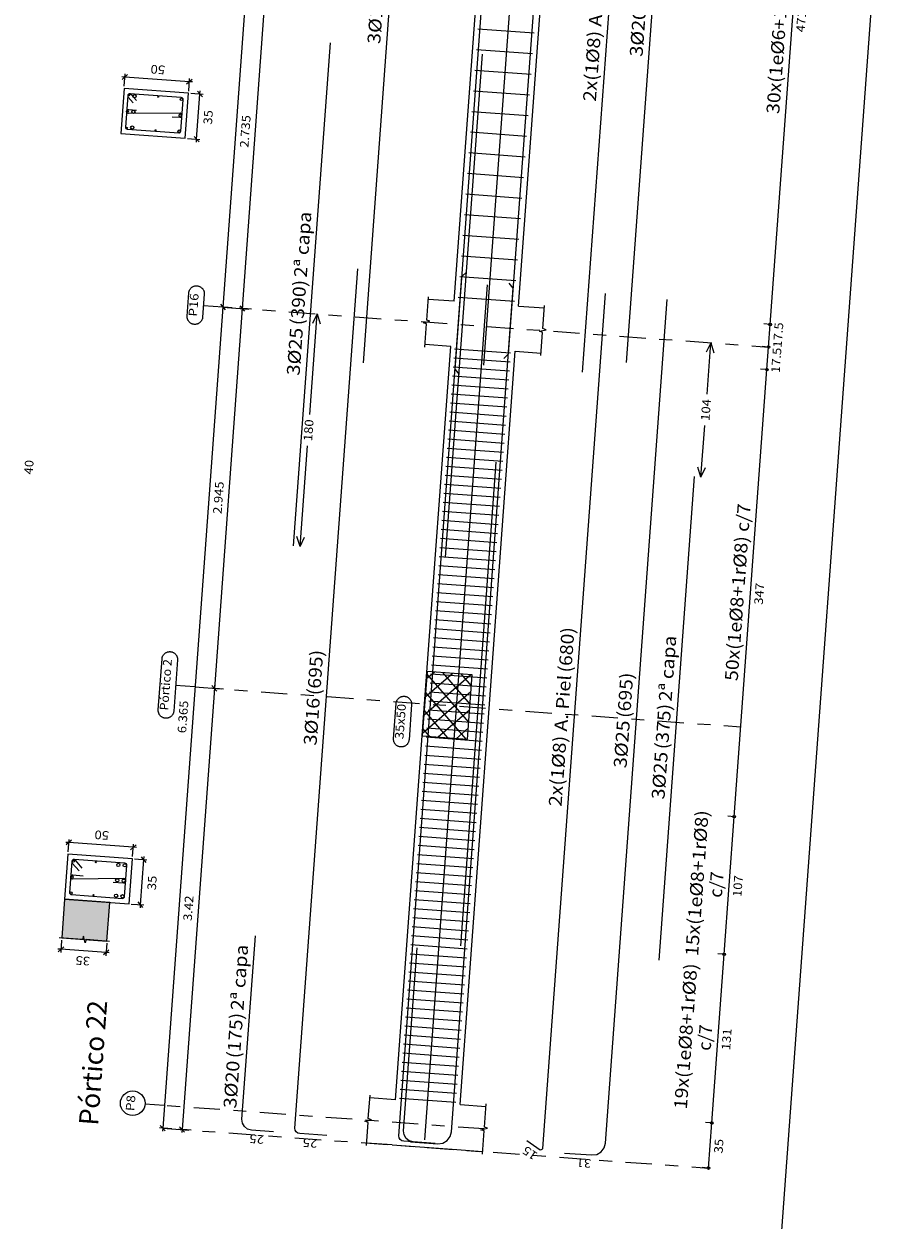
# Model space of a CAD drawing. Extents: x 372989.7 to 373023, y 3149789.3 to 3149876.9.
# Drawn here: x 373016.3 to 373023, y 3149853.4 to 3149862.6 of the extents above; entities that cross this region are included whole.
import ezdxf
from ezdxf.enums import TextEntityAlignment as Align

# ---------------------------------------------------------------- set-up
doc = ezdxf.new("R2010")
doc.units = 0
doc.linetypes.add('CYPE_RAYAPUNTO', pattern=[0.4125, 0.2025, -0.105, 0, -0.105])
for name, color, linetype, lineweight in [('ALZ_ARM_LONG_ARM_TEXTOS', 3, 'Continuous', 9), ('ALZ_ARM_LONG_TXT_IND_CAPA_ARM_LONG', 3, 'Continuous', 9), ('ALZ_ARM_LONG_TXT_LONG', 3, 'Continuous', 9), ('ALZ_ARM_TRANS_TXT_EST', 3, 'Continuous', 9), ('ALZ_CONT_NUDOS', 122, 'Continuous', 9), ('ALZ_CONT_VIG_HORMIGON', 2, 'Continuous', 9), ('ALZ_COT_COT_ANCLAJES', 3, 'Continuous', 0), ('ALZ_COT_COT_ARM', 3, 'Continuous', 0), ('ALZ_COT_COT_EST', 3, 'Continuous', 0), ('ALZ_COT_COT_LIN_APOYOS', 2, 'CYPE_RAYAPUNTO', 0), ('ALZ_COT_LONGITUD_PROYECTADA', 122, 'Continuous', 0), ('ALZ_COT_TEXTOS_ESTRIBOS', 122, 'Continuous', 0), ('ALZ_COT_TEXTOS_LONGITUD_PROYECTADA', 122, 'Continuous', 0), ('ALZ_REF_COT_LIN_AUX_COTA', 2, 'CYPE_RAYAPUNTO', 9), ('ALZ_REF_REF_NOMBRE', 3, 'Continuous', 9), ('ALZ_REF_REF_REFERENCIA', 3, 'Continuous', 9), ('ALZ_REF_TEXTO_REF_NOMBRE', 3, 'Continuous', 9), ('ALZ_REF_TEXTO_REF_REFERENCIA', 3, 'Continuous', 9), ('ARM_LONGITUDINAL_Ø12', 171, 'Continuous', 9), ('ARM_LONGITUDINAL_Ø16', 212, 'Continuous', 9), ('ARM_LONGITUDINAL_Ø20', 30, 'Continuous', 9), ('ARM_LONGITUDINAL_Ø25', 20, 'Continuous', 9), ('ARM_LONGITUDINAL_Ø8', 32, 'Continuous', 9), ('ARM_TRANSVERSAL_Ø6', 151, 'Continuous', 9), ('ARM_TRANSVERSAL_Ø8', 32, 'Continuous', 9), ('SEC_CONT_FORJADOS_SECCION', 8, 'Continuous', 9), ('SEC_CONT_VIG_HORMIGON_SECCION', 2, 'Continuous', 9), ('SEC_COTAS_SEC_DIM_VIGA', 122, 'Continuous', 0), ('SEC_COTAS_TEXTOS_DIMENSIONES', 122, 'Continuous', 0)]:
    doc.layers.add(name, color=color, linetype=linetype, lineweight=lineweight)
doc.layers.add('TABLA-TEXTOS', color=7, linetype='Continuous')
doc.layers.add('VENTANA_GRAFICA_INVISIBLE', color=2, linetype='Continuous', plot=False)
doc.styles.add('CYPETXT', font='romans__.ttf', dxfattribs={"height": 0.2})
doc.styles.add('VERDANA', font='verdana.ttf')

msp = doc.modelspace()

# ---------------------------------------------------------------- hatches: boundary and pattern name
at = {"layer": 'SEC_CONT_FORJADOS_SECCION', "true_color": 0xdad7d3}
msp.add_hatch(color=254, dxfattribs=at).paths.add_polyline_path([(373016.8932, 3149855.5539), (373016.9151, 3149855.8531), (373016.5661, 3149855.8787), (373016.5441, 3149855.5795)])

# ---------------------------------------------------------------- linework, layer by layer
at = {"layer": 'ALZ_CONT_NUDOS'}
for p, q in [((373019.5766, 3149860.501), (373019.3771, 3149860.5156)), ((373020.0752, 3149860.4645), (373020.2747, 3149860.4499)), ((373019.551, 3149860.1519), (373019.3516, 3149860.1665)), ((373020.0497, 3149860.1154), (373020.2492, 3149860.1008)), ((373019.1246, 3149854.3275), (373018.9251, 3149854.3421)), ((373019.6232, 3149854.291), (373019.8227, 3149854.2764)), ((373019.099, 3149853.9784), (373018.8995, 3149853.9931)), ((373019.5977, 3149853.9419), (373019.7971, 3149853.9273))]:
    msp.add_line(p, q, dxfattribs=at)
at = {"layer": 'ALZ_CONT_NUDOS', "lineweight": 0}
for p, q in [((373019.7066, 3149857.6142), (373019.3422, 3149857.2995)), ((373019.5655, 3149857.6245), (373019.3525, 3149857.4405)), ((373019.4245, 3149857.6348), (373019.3628, 3149857.5816)), ((373019.6892, 3149857.2463), (373019.3657, 3149857.621)), ((373019.6995, 3149857.3874), (373019.49, 3149857.63)), ((373019.7099, 3149857.5284), (373019.631, 3149857.6197)), ((373019.7065, 3149857.4819), (373019.3318, 3149857.1584)), ((373019.6701, 3149857.1155), (373019.3554, 3149857.4799)), ((373019.529, 3149857.1258), (373019.3451, 3149857.3389)), ((373019.6961, 3149857.3409), (373019.4535, 3149857.1314)), ((373019.388, 3149857.1362), (373019.3347, 3149857.1978)), ((373019.6858, 3149857.1999), (373019.5945, 3149857.121))]:
    msp.add_line(p, q, dxfattribs=at)
at = {"layer": 'ALZ_CONT_NUDOS'}
for points in [[(373019.3501, 3149860.1466), (373019.3632, 3149860.3261), (373019.3389, 3149860.3354), (373019.3898, 3149860.3467), (373019.3654, 3149860.356), (373019.3786, 3149860.5355)], [(373020.2477, 3149860.0809), (373020.2608, 3149860.2604), (373020.2365, 3149860.2697), (373020.2874, 3149860.281), (373020.263, 3149860.2903), (373020.2762, 3149860.4698)], [(373018.8981, 3149853.9731), (373018.9112, 3149854.1526), (373018.8868, 3149854.1619), (373018.9378, 3149854.1732), (373018.9134, 3149854.1825), (373018.9266, 3149854.3621)], [(373019.7957, 3149853.9074), (373019.8088, 3149854.0869), (373019.7844, 3149854.0962), (373019.8354, 3149854.1075), (373019.811, 3149854.1168), (373019.8242, 3149854.2963)], [(373019.099, 3149853.9784), (373019.5977, 3149853.9419)]]:
    msp.add_lwpolyline(points, dxfattribs=at)
at = {"layer": 'ALZ_CONT_NUDOS', "lineweight": 0}
msp.add_lwpolyline([(373019.3305, 3149857.1404), (373019.6796, 3149857.1148), (373019.7161, 3149857.6135), (373019.367, 3149857.639), (373019.3305, 3149857.1404)], close=True, dxfattribs=at)
at = {"layer": 'ALZ_CONT_VIG_HORMIGON'}
for p, q in [((373019.5766, 3149860.501), (373019.7636, 3149863.0546)), ((373020.0752, 3149860.4645), (373020.2622, 3149863.018)), ((373019.3488, 3149857.3897), (373019.551, 3149860.1519)), ((373019.8474, 3149857.3532), (373020.0497, 3149860.1154)), ((373019.1246, 3149854.3275), (373019.3488, 3149857.3897)), ((373019.6232, 3149854.291), (373019.8474, 3149857.3532))]:
    msp.add_line(p, q, dxfattribs=at)
at = {"layer": 'ALZ_COT_COT_ARM'}
for p, q in [((373018.4603, 3149859.6255), (373018.5172, 3149860.4031)), ((373018.5172, 3149860.4031), (373018.4818, 3149860.3305)), ((373018.5172, 3149860.4031), (373018.5416, 3149860.3261)), ((373021.5609, 3149860.1802), (373021.5255, 3149860.1076)), ((373021.5317, 3149859.7824), (373021.5609, 3149860.1802)), ((373021.5609, 3149860.1802), (373021.5853, 3149860.1032)), ((373021.4849, 3149859.1423), (373021.514, 3149859.5401)), ((373018.3856, 3149858.6056), (373018.4425, 3149859.3832)), ((373021.4849, 3149859.1423), (373021.4604, 3149859.2193)), ((373021.4849, 3149859.1423), (373021.5203, 3149859.2149)), ((373018.3856, 3149858.6056), (373018.3611, 3149858.6826)), ((373018.3856, 3149858.6056), (373018.421, 3149858.6782))]:
    msp.add_line(p, q, dxfattribs=at)
at = {"layer": 'ALZ_COT_COT_EST'}
for p, q in [((373022.0205, 3149860.322), (373021.9706, 3149860.3257)), ((373022.0077, 3149860.1475), (373021.9579, 3149860.1512)), ((373021.9949, 3149859.973), (373021.9451, 3149859.9766)), ((373021.7418, 3149856.5163), (373021.692, 3149856.5199)), ((373021.6639, 3149855.4524), (373021.6141, 3149855.4561)), ((373021.5685, 3149854.1486), (373021.5186, 3149854.1522)), ((373021.5429, 3149853.7995), (373021.4931, 3149853.8032))]:
    msp.add_line(p, q, dxfattribs=at)
for points in [[(373022.0205, 3149860.322), (373022.3644, 3149865.0195), (373022.3146, 3149865.0232)], [(373022.0077, 3149860.1475), (373022.0205, 3149860.322), (373021.9706, 3149860.3257)], [(373021.9949, 3149859.973), (373022.0077, 3149860.1475), (373021.9579, 3149860.1512)], [(373021.7418, 3149856.5163), (373021.9949, 3149859.973), (373021.9451, 3149859.9766)], [(373021.6639, 3149855.4524), (373021.7418, 3149856.5163), (373021.692, 3149856.5199)], [(373021.5685, 3149854.1486), (373021.6639, 3149855.4524), (373021.6141, 3149855.4561)], [(373021.5429, 3149853.7995), (373021.5685, 3149854.1486), (373021.5186, 3149854.1522)]]:
    msp.add_lwpolyline(points, dxfattribs=at)
for centre in [(373022.0205, 3149860.322), (373022.0205, 3149860.322), (373022.0077, 3149860.1475), (373022.0077, 3149860.1475), (373021.9949, 3149859.973), (373021.9949, 3149859.973), (373021.7418, 3149856.5163), (373021.7418, 3149856.5163), (373021.6639, 3149855.4524), (373021.6639, 3149855.4524), (373021.5685, 3149854.1486), (373021.5685, 3149854.1486), (373021.5429, 3149853.7995)]:
    msp.add_circle(centre, 0.01, dxfattribs=at)
at = {"layer": 'ALZ_COT_COT_LIN_APOYOS'}
for p, q in [((373017.7886, 3149860.4564), (373022.0077, 3149860.1475)), ((373017.7886, 3149860.4564), (373022.0077, 3149860.1475)), ((373017.5736, 3149857.5197), (373021.7927, 3149857.2108)), ((373017.3239, 3149854.1084), (373021.5429, 3149853.7995)), ((373017.3239, 3149854.1084), (373021.5429, 3149853.7995))]:
    msp.add_line(p, q, dxfattribs=at)
at = {"layer": 'ALZ_COT_LONGITUD_PROYECTADA'}
for p, q in [((373018.1819, 3149865.8271), (373017.7886, 3149860.4564)), ((373018.138, 3149863.1736), (373017.9382, 3149860.4455)), ((373017.7886, 3149860.4564), (373017.3239, 3149854.1084)), ((373017.9382, 3149860.4455), (373017.7232, 3149857.5087)), ((373017.8605, 3149860.4512), (373017.7647, 3149860.4582)), ((373017.8605, 3149860.4512), (373017.7647, 3149860.4582)), ((373017.7702, 3149860.4778), (373017.8071, 3149860.435)), ((373017.7702, 3149860.4778), (373017.8071, 3149860.435)), ((373017.7886, 3149860.4564), (373017.7869, 3149860.4325)), ((373017.7904, 3149860.4804), (373017.7886, 3149860.4564)), ((373018.0101, 3149860.4402), (373017.9143, 3149860.4472)), ((373018.0101, 3149860.4402), (373017.9143, 3149860.4472)), ((373017.9198, 3149860.4669), (373017.9567, 3149860.4241)), ((373017.9198, 3149860.4669), (373017.9567, 3149860.4241)), ((373017.9382, 3149860.4455), (373017.9365, 3149860.4215)), ((373017.94, 3149860.4694), (373017.9382, 3149860.4455)), ((373017.7232, 3149857.5087), (373017.4735, 3149854.0975)), ((373017.795, 3149857.5035), (373017.6993, 3149857.5105)), ((373017.795, 3149857.5035), (373017.6993, 3149857.5105)), ((373017.7047, 3149857.5301), (373017.7417, 3149857.4873)), ((373017.7047, 3149857.5301), (373017.7417, 3149857.4873)), ((373017.7232, 3149857.5087), (373017.7215, 3149857.4848)), ((373017.725, 3149857.5327), (373017.7232, 3149857.5087)), ((373017.3957, 3149854.1032), (373017.2999, 3149854.1102)), ((373017.3054, 3149854.1298), (373017.3423, 3149854.087)), ((373017.3239, 3149854.1084), (373017.3221, 3149854.0845)), ((373017.5453, 3149854.0922), (373017.4495, 3149854.0992)), ((373017.455, 3149854.1189), (373017.4919, 3149854.0761)), ((373017.4735, 3149854.0975), (373017.4717, 3149854.0735))]:
    msp.add_line(p, q, dxfattribs=at)
at = {"layer": 'ALZ_REF_COT_LIN_AUX_COTA'}
for p, q in [((373017.7886, 3149860.4564), (373017.639, 3149860.4674)), ((373017.5736, 3149857.5197), (373017.424, 3149857.5306)), ((373017.3366, 3149854.283), (373017.187, 3149854.2939)), ((373019.8099, 3149854.1019), (373017.3366, 3149854.283))]:
    msp.add_line(p, q, dxfattribs=at)
at = {"layer": 'ALZ_REF_REF_NOMBRE'}
msp.add_lwpolyline([(373019.1284, 3149857.3919), (373019.1288, 3149857.3959), (373019.1295, 3149857.3999), (373019.1304, 3149857.4038), (373019.1316, 3149857.4076), (373019.1331, 3149857.4113), (373019.1348, 3149857.4149), (373019.1368, 3149857.4184), (373019.1389, 3149857.4218), (373019.1413, 3149857.425), (373019.1439, 3149857.4281), (373019.1468, 3149857.4309), (373019.1497, 3149857.4336), (373019.1529, 3149857.4361), (373019.1562, 3149857.4383), (373019.1597, 3149857.4403), (373019.1633, 3149857.4421), (373019.167, 3149857.4437), (373019.1708, 3149857.445), (373019.1746, 3149857.446), (373019.1786, 3149857.4468), (373019.1826, 3149857.4473), (373019.1866, 3149857.4475), (373019.1906, 3149857.4475), (373019.1946, 3149857.4472), (373019.1985, 3149857.4466), (373019.2025, 3149857.4458), (373019.2063, 3149857.4447), (373019.2101, 3149857.4434), (373019.2138, 3149857.4418), (373019.2174, 3149857.44), (373019.2208, 3149857.4379), (373019.2241, 3149857.4356), (373019.2272, 3149857.4331), (373019.2302, 3149857.4304), (373019.2329, 3149857.4275), (373019.2355, 3149857.4244), (373019.2379, 3149857.4212), (373019.24, 3149857.4178), (373019.2419, 3149857.4143), (373019.2436, 3149857.4106), (373019.245, 3149857.4069), (373019.2462, 3149857.403), (373019.2471, 3149857.3991), (373019.2477, 3149857.3952), (373019.2481, 3149857.3912), (373019.2482, 3149857.3872), (373019.248, 3149857.3832), (373019.2281, 3149857.1109), (373019.2277, 3149857.1069), (373019.227, 3149857.1029), (373019.226, 3149857.0991), (373019.2248, 3149857.0952), (373019.2233, 3149857.0915), (373019.2216, 3149857.0879), (373019.2197, 3149857.0844), (373019.2175, 3149857.081), (373019.2151, 3149857.0778), (373019.2125, 3149857.0747), (373019.2097, 3149857.0719), (373019.2067, 3149857.0692), (373019.2035, 3149857.0667), (373019.2002, 3149857.0645), (373019.1968, 3149857.0625), (373019.1932, 3149857.0607), (373019.1895, 3149857.0591), (373019.1857, 3149857.0579), (373019.1818, 3149857.0568), (373019.1779, 3149857.056), (373019.1739, 3149857.0555), (373019.1699, 3149857.0553), (373019.1659, 3149857.0553), (373019.1619, 3149857.0556), (373019.1579, 3149857.0562), (373019.154, 3149857.057), (373019.1501, 3149857.0581), (373019.1463, 3149857.0594), (373019.1427, 3149857.061), (373019.1391, 3149857.0628), (373019.1357, 3149857.0649), (373019.1324, 3149857.0672), (373019.1292, 3149857.0697), (373019.1263, 3149857.0724), (373019.1235, 3149857.0753), (373019.1209, 3149857.0784), (373019.1186, 3149857.0816), (373019.1164, 3149857.085), (373019.1145, 3149857.0885), (373019.1129, 3149857.0922), (373019.1115, 3149857.0959), (373019.1103, 3149857.0998), (373019.1094, 3149857.1037), (373019.1087, 3149857.1076), (373019.1084, 3149857.1116), (373019.1083, 3149857.1156), (373019.1084, 3149857.1196), (373019.1284, 3149857.3919)], close=True, dxfattribs=at)
at = {"layer": 'ALZ_REF_REF_REFERENCIA'}
for points in [[(373017.5259, 3149860.5654), (373017.5263, 3149860.5694), (373017.527, 3149860.5733), (373017.528, 3149860.5772), (373017.5292, 3149860.5811), (373017.5307, 3149860.5848), (373017.5324, 3149860.5884), (373017.5343, 3149860.5919), (373017.5365, 3149860.5953), (373017.5389, 3149860.5985), (373017.5415, 3149860.6016), (373017.5443, 3149860.6044), (373017.5473, 3149860.6071), (373017.5505, 3149860.6096), (373017.5538, 3149860.6118), (373017.5572, 3149860.6138), (373017.5608, 3149860.6156), (373017.5645, 3149860.6172), (373017.5683, 3149860.6184), (373017.5722, 3149860.6195), (373017.5761, 3149860.6203), (373017.5801, 3149860.6208), (373017.5841, 3149860.621), (373017.5881, 3149860.621), (373017.5921, 3149860.6207), (373017.5961, 3149860.6201), (373017.6, 3149860.6193), (373017.6039, 3149860.6182), (373017.6077, 3149860.6169), (373017.6113, 3149860.6153), (373017.6149, 3149860.6135), (373017.6183, 3149860.6114), (373017.6216, 3149860.6091), (373017.6248, 3149860.6066), (373017.6277, 3149860.6039), (373017.6305, 3149860.601), (373017.6331, 3149860.5979), (373017.6354, 3149860.5947), (373017.6376, 3149860.5913), (373017.6395, 3149860.5878), (373017.6411, 3149860.5841), (373017.6425, 3149860.5804), (373017.6437, 3149860.5765), (373017.6446, 3149860.5726), (373017.6453, 3149860.5687), (373017.6456, 3149860.5647), (373017.6457, 3149860.5607), (373017.6456, 3149860.5566), (373017.6325, 3149860.3781), (373017.6321, 3149860.3741), (373017.6314, 3149860.3702), (373017.6304, 3149860.3663), (373017.6292, 3149860.3625), (373017.6278, 3149860.3587), (373017.6261, 3149860.3551), (373017.6241, 3149860.3516), (373017.6219, 3149860.3482), (373017.6195, 3149860.345), (373017.6169, 3149860.342), (373017.6141, 3149860.3391), (373017.6111, 3149860.3364), (373017.608, 3149860.334), (373017.6046, 3149860.3317), (373017.6012, 3149860.3297), (373017.5976, 3149860.3279), (373017.5939, 3149860.3264), (373017.5901, 3149860.3251), (373017.5862, 3149860.3241), (373017.5823, 3149860.3233), (373017.5783, 3149860.3228), (373017.5743, 3149860.3225), (373017.5703, 3149860.3226), (373017.5663, 3149860.3228), (373017.5623, 3149860.3234), (373017.5584, 3149860.3242), (373017.5545, 3149860.3253), (373017.5508, 3149860.3267), (373017.5471, 3149860.3282), (373017.5435, 3149860.3301), (373017.5401, 3149860.3321), (373017.5368, 3149860.3344), (373017.5336, 3149860.3369), (373017.5307, 3149860.3396), (373017.5279, 3149860.3425), (373017.5254, 3149860.3456), (373017.523, 3149860.3489), (373017.5209, 3149860.3523), (373017.519, 3149860.3558), (373017.5173, 3149860.3594), (373017.5159, 3149860.3632), (373017.5147, 3149860.367), (373017.5138, 3149860.3709), (373017.5132, 3149860.3749), (373017.5128, 3149860.3789), (373017.5127, 3149860.3829), (373017.5128, 3149860.3869), (373017.5259, 3149860.5654)], [(373017.3188, 3149857.7369), (373017.3192, 3149857.7408), (373017.3199, 3149857.7448), (373017.3209, 3149857.7487), (373017.3221, 3149857.7525), (373017.3235, 3149857.7562), (373017.3253, 3149857.7599), (373017.3272, 3149857.7634), (373017.3294, 3149857.7667), (373017.3318, 3149857.77), (373017.3344, 3149857.773), (373017.3372, 3149857.7759), (373017.3402, 3149857.7785), (373017.3434, 3149857.781), (373017.3467, 3149857.7833), (373017.3501, 3149857.7853), (373017.3537, 3149857.7871), (373017.3574, 3149857.7886), (373017.3612, 3149857.7899), (373017.3651, 3149857.7909), (373017.369, 3149857.7917), (373017.373, 3149857.7922), (373017.377, 3149857.7925), (373017.381, 3149857.7924), (373017.385, 3149857.7921), (373017.389, 3149857.7916), (373017.3929, 3149857.7908), (373017.3968, 3149857.7897), (373017.4006, 3149857.7883), (373017.4042, 3149857.7867), (373017.4078, 3149857.7849), (373017.4112, 3149857.7829), (373017.4145, 3149857.7806), (373017.4177, 3149857.7781), (373017.4206, 3149857.7753), (373017.4234, 3149857.7724), (373017.426, 3149857.7694), (373017.4283, 3149857.7661), (373017.4305, 3149857.7627), (373017.4324, 3149857.7592), (373017.434, 3149857.7556), (373017.4354, 3149857.7518), (373017.4366, 3149857.748), (373017.4375, 3149857.7441), (373017.4382, 3149857.7401), (373017.4385, 3149857.7361), (373017.4386, 3149857.7321), (373017.4385, 3149857.7281), (373017.4096, 3149857.3332), (373017.4091, 3149857.3292), (373017.4084, 3149857.3252), (373017.4075, 3149857.3213), (373017.4063, 3149857.3175), (373017.4048, 3149857.3138), (373017.4031, 3149857.3101), (373017.4012, 3149857.3066), (373017.399, 3149857.3033), (373017.3966, 3149857.3001), (373017.394, 3149857.297), (373017.3912, 3149857.2941), (373017.3882, 3149857.2915), (373017.385, 3149857.289), (373017.3817, 3149857.2868), (373017.3782, 3149857.2847), (373017.3746, 3149857.283), (373017.3709, 3149857.2814), (373017.3671, 3149857.2801), (373017.3633, 3149857.2791), (373017.3593, 3149857.2783), (373017.3554, 3149857.2778), (373017.3514, 3149857.2776), (373017.3473, 3149857.2776), (373017.3433, 3149857.2779), (373017.3394, 3149857.2784), (373017.3354, 3149857.2793), (373017.3316, 3149857.2803), (373017.3278, 3149857.2817), (373017.3241, 3149857.2833), (373017.3206, 3149857.2851), (373017.3171, 3149857.2872), (373017.3138, 3149857.2895), (373017.3107, 3149857.292), (373017.3077, 3149857.2947), (373017.305, 3149857.2976), (373017.3024, 3149857.3006), (373017.3, 3149857.3039), (373017.2979, 3149857.3073), (373017.296, 3149857.3108), (373017.2943, 3149857.3145), (373017.2929, 3149857.3182), (373017.2918, 3149857.322), (373017.2909, 3149857.326), (373017.2902, 3149857.3299), (373017.2898, 3149857.3339), (373017.2897, 3149857.3379), (373017.2899, 3149857.3419), (373017.3188, 3149857.7369)]]:
    msp.add_lwpolyline(points, close=True, dxfattribs=at)
msp.add_circle((373017.0922, 3149854.3009), 0.0951, dxfattribs=at)
at = {"layer": 'ARM_LONGITUDINAL_Ø12'}
msp.add_line((373019.5841, 3149859.9741), (373019.6151, 3149859.9348), dxfattribs=at)
for points in [[(373018.8751, 3149860.026), (373019.2891, 3149865.6808), (373019.2922, 3149865.6921), (373019.2994, 3149865.7013), (373019.3096, 3149865.7071), (373019.3212, 3149865.7086), (373019.5407, 3149865.6925)], [(373019.5841, 3149859.9741), (373019.9982, 3149865.6289), (373020.0013, 3149865.6402), (373020.0085, 3149865.6494), (373020.0187, 3149865.6552), (373020.0303, 3149865.6566), (373020.2497, 3149865.6406)]]:
    msp.add_lwpolyline(points, dxfattribs=at)
for centre in [(373017.0635, 3149862.097), (373017.0541, 3149861.9693), (373017.0448, 3149861.8417)]:
    msp.add_circle(centre, 0.006, dxfattribs=at)
at = {"layer": 'ARM_LONGITUDINAL_Ø16'}
msp.add_line((373019.6367, 3149860.6921), (373019.6733, 3149860.7262), dxfattribs=at)
for points in [[(373018.5927, 3149854.0506), (373018.3833, 3149854.066), (373018.3682, 3149854.0701), (373018.3559, 3149854.0797), (373018.3482, 3149854.0933), (373018.3463, 3149854.1088), (373018.8326, 3149860.751)], [(373019.3968, 3149853.9917), (373019.1873, 3149854.0071), (373019.1723, 3149854.0112), (373019.16, 3149854.0208), (373019.1523, 3149854.0344), (373019.1504, 3149854.0499), (373019.6367, 3149860.6921)]]:
    msp.add_lwpolyline(points, dxfattribs=at)
for centre in [(373016.6338, 3149856.1735), (373016.6247, 3149856.0499), (373016.6157, 3149855.9262)]:
    msp.add_circle(centre, 0.008, dxfattribs=at)
at = {"layer": 'ARM_LONGITUDINAL_Ø20'}
msp.add_line((373019.997, 3149860.0942), (373019.9607, 3149860.0599), dxfattribs=at)
for points in [[(373019.997, 3149860.0942), (373020.3964, 3149865.5496), (373020.3926, 3149865.5806), (373020.3772, 3149865.6078), (373020.3526, 3149865.6269), (373020.3225, 3149865.6353), (373020.153, 3149865.6477)], [(373020.9098, 3149860.0274), (373021.3092, 3149865.4828), (373021.3054, 3149865.5138), (373021.29, 3149865.5409), (373021.2654, 3149865.5601), (373021.2353, 3149865.5684), (373021.0657, 3149865.5808)], [(373018.1805, 3149854.0808), (373018.0109, 3149854.0932), (373017.9808, 3149854.1015), (373017.9562, 3149854.1207), (373017.9408, 3149854.1479), (373017.937, 3149854.1788), (373018.0407, 3149855.595)], [(373019.4297, 3149853.9893), (373019.2601, 3149854.0017), (373019.2301, 3149854.0101), (373019.2054, 3149854.0292), (373019.19, 3149854.0564), (373019.1862, 3149854.0874), (373019.2899, 3149855.5036)]]:
    msp.add_lwpolyline(points, dxfattribs=at)
for centre in [(373017.4691, 3149862.0633), (373017.46, 3149861.9396), (373017.451, 3149861.8159)]:
    msp.add_circle(centre, 0.01, dxfattribs=at)
at = {"layer": 'ARM_LONGITUDINAL_Ø25'}
msp.add_line((373020.0342, 3149860.6028), (373020.0034, 3149860.6422), dxfattribs=at)
for points in [[(373018.3357, 3149858.6093), (373018.6205, 3149862.4989)], [(373019.511, 3149858.5232), (373019.7958, 3149862.4128)], [(373019.2402, 3149854.0032), (373019.4496, 3149853.9879), (373019.4884, 3149853.9927), (373019.5223, 3149854.0119), (373019.5463, 3149854.0427), (373019.5567, 3149854.0803), (373020.0342, 3149860.6028)], [(373020.4304, 3149853.9161), (373020.6398, 3149853.9007), (373020.6786, 3149853.9055), (373020.7125, 3149853.9248), (373020.7365, 3149853.9555), (373020.7469, 3149853.9932), (373021.2245, 3149860.5157)], [(373019.6289, 3149855.5182), (373019.9027, 3149859.2581)], [(373021.1612, 3149855.406), (373021.435, 3149859.1459)]]:
    msp.add_lwpolyline(points, dxfattribs=at)
for centre in [(373017.1064, 3149862.0873), (373017.0975, 3149861.9661), (373017.0886, 3149861.845), (373016.981, 3149856.1436), (373017.0309, 3149856.1399), (373016.9723, 3149856.0244), (373017.0221, 3149856.0208), (373016.9636, 3149855.9052), (373017.0134, 3149855.9016)]:
    msp.add_circle(centre, 0.0125, dxfattribs=at)
at = {"layer": 'ARM_LONGITUDINAL_Ø8'}
for points in [[(373019.8052, 3149860.008), (373020.2161, 3149865.6199)], [(373020.5692, 3149859.9521), (373020.9801, 3149865.5639), (373020.9754, 3149865.5705), (373020.9688, 3149865.575), (373020.961, 3149865.5769), (373020.8468, 3149865.5217)], [(373019.3501, 3149854.0183), (373019.834, 3149860.6275)], [(373020.1378, 3149854.0127), (373020.2428, 3149853.9414), (373020.2508, 3149853.9422), (373020.258, 3149853.9457), (373020.2636, 3149853.9514), (373020.7475, 3149860.5606)]]:
    msp.add_lwpolyline(points, dxfattribs=at)
for centre in [(373017.2883, 3149862.0825), (373017.2693, 3149861.8232), (373016.8078, 3149856.1648), (373016.7891, 3149855.9095)]:
    msp.add_circle(centre, 0.004, dxfattribs=at)
at = {"layer": 'ARM_TRANSVERSAL_Ø6'}
for p, q in [((373019.761, 3149862.6082), (373020.1948, 3149862.5764)), ((373019.7493, 3149862.4486), (373020.1831, 3149862.4168)), ((373019.7376, 3149862.289), (373020.1714, 3149862.2573)), ((373019.7259, 3149862.1294), (373020.1597, 3149862.0977)), ((373019.7142, 3149861.9699), (373020.1481, 3149861.9381)), ((373019.7025, 3149861.8103), (373020.1364, 3149861.7785)), ((373019.6908, 3149861.6507), (373020.1247, 3149861.619)), ((373019.6792, 3149861.4912), (373020.113, 3149861.4594)), ((373019.6675, 3149861.3316), (373020.1013, 3149861.2998)), ((373019.6558, 3149861.172), (373020.0896, 3149861.1402)), ((373019.6441, 3149861.0124), (373020.078, 3149860.9807)), ((373019.6324, 3149860.8529), (373020.0663, 3149860.8211)), ((373019.6207, 3149860.6933), (373020.0546, 3149860.6615)), ((373019.6091, 3149860.5337), (373020.0429, 3149860.502))]:
    msp.add_line(p, q, dxfattribs=at)
for points in [[(373017.1204, 3149862.0547), (373017.0812, 3149862.1001), (373017.0795, 3149862.1019), (373017.0775, 3149862.1033), (373017.0753, 3149862.1044), (373017.073, 3149862.1051), (373017.0706, 3149862.1055), (373017.0676, 3149862.1054), (373017.0646, 3149862.1047), (373017.0618, 3149862.1035), (373017.0593, 3149862.1017), (373017.0572, 3149862.0995), (373017.0556, 3149862.097), (373017.0545, 3149862.0941), (373017.054, 3149862.0911), (373017.0363, 3149861.8488), (373017.037, 3149861.8428), (373017.04, 3149861.8375), (373017.0448, 3149861.8338), (373017.0506, 3149861.8322), (373017.4475, 3149861.8031), (373017.4535, 3149861.8039), (373017.4588, 3149861.8069), (373017.4625, 3149861.8116), (373017.4641, 3149861.8175), (373017.4819, 3149862.0598), (373017.4811, 3149862.0658), (373017.4781, 3149862.0711), (373017.4734, 3149862.0748), (373017.4675, 3149862.0764), (373017.0706, 3149862.1055), (373017.0676, 3149862.1054), (373017.0646, 3149862.1047), (373017.0618, 3149862.1035), (373017.0593, 3149862.1017), (373017.0572, 3149862.0995), (373017.0556, 3149862.097), (373017.0545, 3149862.0941), (373017.054, 3149862.0911), (373017.0541, 3149862.0881), (373017.0548, 3149862.0851), (373017.056, 3149862.0824), (373017.0577, 3149862.0799), (373017.097, 3149862.0345)], [(373017.3966, 3149861.9287), (373017.4564, 3149861.9243), (373017.4599, 3149861.9245), (373017.4632, 3149861.9254), (373017.4663, 3149861.927), (373017.4689, 3149861.9293), (373017.471, 3149861.932), (373017.4724, 3149861.9352), (373017.473, 3149861.9386), (373017.4729, 3149861.9421), (373017.472, 3149861.9455), (373017.4703, 3149861.9485), (373017.4681, 3149861.9512), (373017.4653, 3149861.9532), (373017.4621, 3149861.9546), (373017.4587, 3149861.9552), (373017.0595, 3149861.9534), (373017.0561, 3149861.954), (373017.0529, 3149861.9554), (373017.0501, 3149861.9575), (373017.0478, 3149861.9601), (373017.0462, 3149861.9631), (373017.0453, 3149861.9665), (373017.0451, 3149861.97), (373017.0458, 3149861.9734), (373017.0472, 3149861.9766), (373017.0492, 3149861.9794), (373017.0518, 3149861.9816), (373017.0549, 3149861.9833), (373017.0583, 3149861.9842), (373017.0617, 3149861.9843), (373017.1216, 3149861.9799)]]:
    msp.add_lwpolyline(points, dxfattribs=at)
at = {"layer": 'ARM_TRANSVERSAL_Ø8'}
for p, q in [((373019.5747, 3149860.065), (373020.0086, 3149860.0332)), ((373019.5799, 3149860.1348), (373020.0137, 3149860.103)), ((373019.5696, 3149859.9951), (373020.0035, 3149859.9634)), ((373019.5645, 3149859.9253), (373019.9984, 3149859.8936)), ((373019.5543, 3149859.7857), (373019.9881, 3149859.7539)), ((373019.5594, 3149859.8555), (373019.9932, 3149859.8238)), ((373019.5492, 3149859.7159), (373019.983, 3149859.6841)), ((373019.5441, 3149859.6461), (373019.9779, 3149859.6143)), ((373019.5338, 3149859.5065), (373019.9677, 3149859.4747)), ((373019.539, 3149859.5763), (373019.9728, 3149859.5445)), ((373019.5287, 3149859.4366), (373019.9626, 3149859.4049)), ((373019.5236, 3149859.3668), (373019.9575, 3149859.3351)), ((373019.5134, 3149859.2272), (373019.9472, 3149859.1954)), ((373019.5185, 3149859.297), (373019.9524, 3149859.2653)), ((373019.5083, 3149859.1574), (373019.9421, 3149859.1256)), ((373019.5032, 3149859.0876), (373019.937, 3149859.0558)), ((373019.4981, 3149859.0178), (373019.9319, 3149858.986)), ((373019.4878, 3149858.8781), (373019.9217, 3149858.8464)), ((373019.493, 3149858.948), (373019.9268, 3149858.9162)), ((373019.4827, 3149858.8083), (373019.9166, 3149858.7766)), ((373019.4776, 3149858.7385), (373019.9115, 3149858.7067)), ((373019.4674, 3149858.5989), (373019.9012, 3149858.5671)), ((373019.4725, 3149858.6687), (373019.9063, 3149858.6369)), ((373019.4623, 3149858.5291), (373019.8961, 3149858.4973)), ((373019.4572, 3149858.4593), (373019.891, 3149858.4275)), ((373019.4469, 3149858.3196), (373019.8808, 3149858.2879)), ((373019.4521, 3149858.3894), (373019.8859, 3149858.3577)), ((373019.4418, 3149858.2498), (373019.8757, 3149858.2181)), ((373019.4367, 3149858.18), (373019.8706, 3149858.1482)), ((373019.4265, 3149858.0404), (373019.8603, 3149858.0086)), ((373019.4316, 3149858.1102), (373019.8655, 3149858.0784)), ((373019.4214, 3149857.9706), (373019.8552, 3149857.9388)), ((373019.4163, 3149857.9008), (373019.8501, 3149857.869)), ((373019.4061, 3149857.7611), (373019.8399, 3149857.7294)), ((373019.4112, 3149857.8309), (373019.845, 3149857.7992)), ((373019.4009, 3149857.6913), (373019.8348, 3149857.6595)), ((373019.3958, 3149857.6215), (373019.8297, 3149857.5897)), ((373019.3856, 3149857.4819), (373019.8194, 3149857.4501)), ((373019.3907, 3149857.5517), (373019.8246, 3149857.5199)), ((373019.3805, 3149857.4121), (373019.8143, 3149857.3803)), ((373019.3754, 3149857.3422), (373019.8092, 3149857.3105)), ((373019.3652, 3149857.2026), (373019.799, 3149857.1709)), ((373019.3703, 3149857.2724), (373019.8041, 3149857.2407)), ((373019.3601, 3149857.1328), (373019.7939, 3149857.101)), ((373019.3549, 3149857.063), (373019.7888, 3149857.0312)), ((373019.3447, 3149856.9234), (373019.7786, 3149856.8916)), ((373019.3498, 3149856.9932), (373019.7837, 3149856.9614)), ((373019.3396, 3149856.8536), (373019.7734, 3149856.8218)), ((373019.3345, 3149856.7837), (373019.7683, 3149856.752)), ((373019.3243, 3149856.6441), (373019.7581, 3149856.6124)), ((373019.3294, 3149856.7139), (373019.7632, 3149856.6822)), ((373019.3192, 3149856.5743), (373019.753, 3149856.5425)), ((373019.314, 3149856.5045), (373019.7479, 3149856.4727)), ((373019.3038, 3149856.3649), (373019.7377, 3149856.3331)), ((373019.3089, 3149856.4347), (373019.7428, 3149856.4029)), ((373019.2987, 3149856.2951), (373019.7325, 3149856.2633)), ((373019.2936, 3149856.2252), (373019.7274, 3149856.1935)), ((373019.2834, 3149856.0856), (373019.7172, 3149856.0538)), ((373019.2885, 3149856.1554), (373019.7223, 3149856.1237)), ((373019.2783, 3149856.0158), (373019.7121, 3149855.984)), ((373019.2732, 3149855.946), (373019.707, 3149855.9142)), ((373019.2629, 3149855.8064), (373019.6968, 3149855.7746)), ((373019.268, 3149855.8762), (373019.7019, 3149855.8444)), ((373019.2578, 3149855.7365), (373019.6917, 3149855.7048)), ((373019.2527, 3149855.6667), (373019.6865, 3149855.635)), ((373019.2476, 3149855.5969), (373019.6814, 3149855.5652)), ((373019.2374, 3149855.4573), (373019.6712, 3149855.4255)), ((373019.2425, 3149855.5271), (373019.6763, 3149855.4953)), ((373019.2323, 3149855.3875), (373019.6661, 3149855.3557)), ((373019.2271, 3149855.3177), (373019.661, 3149855.2859)), ((373019.2169, 3149855.178), (373019.6508, 3149855.1463)), ((373019.222, 3149855.2479), (373019.6559, 3149855.2161)), ((373019.2118, 3149855.1082), (373019.6457, 3149855.0765)), ((373019.2067, 3149855.0384), (373019.6405, 3149855.0067)), ((373019.1965, 3149854.8988), (373019.6303, 3149854.867)), ((373019.2016, 3149854.9686), (373019.6354, 3149854.9368)), ((373019.1914, 3149854.829), (373019.6252, 3149854.7972)), ((373019.1863, 3149854.7592), (373019.6201, 3149854.7274)), ((373019.176, 3149854.6195), (373019.6099, 3149854.5878)), ((373019.1811, 3149854.6894), (373019.615, 3149854.6576)), ((373019.1709, 3149854.5497), (373019.6048, 3149854.518)), ((373019.1658, 3149854.4799), (373019.5996, 3149854.4481)), ((373019.1556, 3149854.3403), (373019.5894, 3149854.3085)), ((373019.1607, 3149854.4101), (373019.5945, 3149854.3783))]:
    msp.add_line(p, q, dxfattribs=at)
for points in [[(373016.7027, 3149856.1189), (373016.6504, 3149856.1795), (373016.6481, 3149856.1817), (373016.6453, 3149856.1834), (373016.6423, 3149856.1846), (373016.6391, 3149856.1852), (373016.6359, 3149856.1851), (373016.6327, 3149856.1844), (373016.6298, 3149856.1831), (373016.6271, 3149856.1812), (373016.6249, 3149856.1788), (373016.6232, 3149856.1761), (373016.622, 3149856.1731), (373016.6215, 3149856.1699), (373016.604, 3149855.9315), (373016.6048, 3149855.9252), (373016.608, 3149855.9196), (373016.6131, 3149855.9156), (373016.6193, 3149855.9139), (373017.0122, 3149855.8851), (373017.0186, 3149855.8859), (373017.0242, 3149855.8891), (373017.0282, 3149855.8942), (373017.0299, 3149855.9004), (373017.0473, 3149856.1387), (373017.0465, 3149856.1451), (373017.0434, 3149856.1507), (373017.0383, 3149856.1547), (373017.0321, 3149856.1564), (373016.6391, 3149856.1852), (373016.6359, 3149856.1851), (373016.6327, 3149856.1844), (373016.6298, 3149856.1831), (373016.6271, 3149856.1812), (373016.6249, 3149856.1788), (373016.6232, 3149856.1761), (373016.622, 3149856.1731), (373016.6215, 3149856.1699), (373016.6216, 3149856.1667), (373016.6223, 3149856.1635), (373016.6236, 3149856.1606), (373016.6254, 3149856.1579), (373016.6777, 3149856.0974)], [(373016.9412, 3149856.0101), (373017.0209, 3149856.0043), (373017.0246, 3149856.0044), (373017.0282, 3149856.0054), (373017.0315, 3149856.0071), (373017.0343, 3149856.0096), (373017.0365, 3149856.0125), (373017.0379, 3149856.0159), (373017.0386, 3149856.0195), (373017.0385, 3149856.0232), (373017.0375, 3149856.0268), (373017.0358, 3149856.0301), (373017.0333, 3149856.0329), (373017.0304, 3149856.0351), (373017.027, 3149856.0365), (373017.0234, 3149856.0372), (373016.628, 3149856.0331), (373016.6244, 3149856.0337), (373016.621, 3149856.0352), (373016.618, 3149856.0374), (373016.6156, 3149856.0402), (373016.6139, 3149856.0435), (373016.6129, 3149856.047), (373016.6127, 3149856.0507), (373016.6134, 3149856.0544), (373016.6149, 3149856.0577), (373016.6171, 3149856.0607), (373016.6199, 3149856.0631), (373016.6231, 3149856.0649), (373016.6267, 3149856.0658), (373016.6304, 3149856.066), (373016.7102, 3149856.0601)]]:
    msp.add_lwpolyline(points, dxfattribs=at)
at = {"layer": 'SEC_CONT_FORJADOS_SECCION', "color": 254, "true_color": 0xdad7d3}
msp.add_lwpolyline([(373016.8932, 3149855.5539), (373016.9151, 3149855.8531), (373016.5661, 3149855.8787), (373016.5441, 3149855.5795)], close=True, dxfattribs=at)
at = {"layer": 'SEC_CONT_FORJADOS_SECCION'}
for points in [[(373016.8932, 3149855.5539), (373016.9151, 3149855.8531), (373016.5661, 3149855.8787), (373016.5441, 3149855.5795)], [(373016.9132, 3149855.5525), (373016.7336, 3149855.5656), (373016.7243, 3149855.5412), (373016.713, 3149855.5922), (373016.7037, 3149855.5678), (373016.5242, 3149855.5809)]]:
    msp.add_lwpolyline(points, dxfattribs=at)
at = {"layer": 'SEC_CONT_VIG_HORMIGON_SECCION'}
for points in [[(373017.025, 3149862.1469), (373016.9995, 3149861.7978), (373017.4981, 3149861.7613), (373017.5237, 3149862.1104), (373017.025, 3149862.1469)], [(373016.5916, 3149856.2277), (373016.5661, 3149855.8787), (373017.0647, 3149855.8422), (373017.0903, 3149856.1912), (373016.5916, 3149856.2277)]]:
    msp.add_lwpolyline(points, close=True, dxfattribs=at)
at = {"layer": 'SEC_COTAS_SEC_DIM_VIGA'}
for p, q in [((373017.0315, 3149862.2353), (373017.0075, 3149862.2371)), ((373017.0529, 3149862.2538), (373017.0101, 3149862.2169)), ((373017.0262, 3149862.1635), (373017.0332, 3149862.2593)), ((373017.5301, 3149862.1988), (373017.0315, 3149862.2353)), ((373017.5516, 3149862.2173), (373017.5087, 3149862.1803)), ((373017.5249, 3149862.127), (373017.5319, 3149862.2228)), ((373017.5541, 3149862.1971), (373017.5301, 3149862.1988)), ((373017.5403, 3149862.1092), (373017.636, 3149862.1022)), ((373017.5865, 3149861.7549), (373017.6121, 3149862.1039)), ((373017.6306, 3149862.0825), (373017.5936, 3149862.1253)), ((373017.6121, 3149862.1039), (373017.6139, 3149862.1279)), ((373017.5147, 3149861.7601), (373017.6105, 3149861.7531)), ((373017.605, 3149861.7335), (373017.5681, 3149861.7763)), ((373017.5848, 3149861.7309), (373017.5865, 3149861.7549)), ((373016.5981, 3149856.3162), (373016.5742, 3149856.3179)), ((373016.6195, 3149856.3347), (373016.5767, 3149856.2977)), ((373016.5928, 3149856.2444), (373016.5998, 3149856.3401)), ((373017.0968, 3149856.2797), (373016.5981, 3149856.3162)), ((373017.1182, 3149856.2981), (373017.0753, 3149856.2612)), ((373017.0915, 3149856.2079), (373017.0985, 3149856.3036)), ((373017.1207, 3149856.2779), (373017.0968, 3149856.2797)), ((373017.1069, 3149856.19), (373017.2026, 3149856.183)), ((373017.1532, 3149855.8357), (373017.1787, 3149856.1848)), ((373017.1972, 3149856.1634), (373017.1602, 3149856.2062)), ((373017.1787, 3149856.1848), (373017.1805, 3149856.2087)), ((373017.0813, 3149855.8409), (373017.1771, 3149855.8339)), ((373017.1716, 3149855.8143), (373017.1347, 3149855.8571)), ((373017.1514, 3149855.8118), (373017.1532, 3149855.8357)), ((373016.5429, 3149855.5629), (373016.5359, 3149855.4671)), ((373016.892, 3149855.5373), (373016.885, 3149855.4416)), ((373016.5377, 3149855.491), (373016.5137, 3149855.4928)), ((373016.5591, 3149855.5095), (373016.5163, 3149855.4726)), ((373016.8867, 3149855.4655), (373016.5377, 3149855.491)), ((373016.9081, 3149855.484), (373016.8653, 3149855.447)), ((373016.9107, 3149855.4637), (373016.8867, 3149855.4655))]:
    msp.add_line(p, q, dxfattribs=at)
at = {"layer": 'VENTANA_GRAFICA_INVISIBLE'}
msp.add_lwpolyline([(373012.91, 3149875.5879), (372995.6321, 3149876.853), (372992.7459, 3149837.4335), (373020.7958, 3149835.3797), (373023.016, 3149865.7017), (373012.2439, 3149866.4905)], close=True, dxfattribs=at)

# ---------------------------------------------------------------- texts
at = {"layer": 'ALZ_ARM_LONG_ARM_TEXTOS', "style": 'CYPETXT'}
for s, width, p, p2 in [('2x(1%%c8) A. Piel', 0.845325, (373020.6722, 3149862.0429), (373020.7465, 3149863.0587)), ('3%%c12', 0.969477, (373019.0052, 3149862.488), (373019.0322, 3149862.8561)), ('3%%c20', 0.969477, (373021.0326, 3149862.3897), (373021.0596, 3149862.7577)), ('3%%c25', 0.969477, (373018.3819, 3149859.9252), (373018.4089, 3149860.2932)), ('2x(1%%c8) A. Piel', 0.845325, (373020.4069, 3149856.5927), (373020.4812, 3149857.6085)), ('3%%c16', 0.969477, (373018.5126, 3149857.0645), (373018.5395, 3149857.4325)), ('3%%c25', 0.969477, (373020.9088, 3149856.8891), (373020.9357, 3149857.2571)), ('3%%c25', 0.969477, (373021.2019, 3149856.647), (373021.2288, 3149857.0151)), ('3%%c20', 0.969477, (373017.8926, 3149854.258), (373017.9196, 3149854.6261))]:
    msp.add_text(s, height=0.1, rotation=85.81233, dxfattribs=dict(at, width=width)).set_placement(p, p2, align=Align.FIT)
at = {"layer": 'ALZ_ARM_LONG_TXT_IND_CAPA_ARM_LONG', "style": 'CYPETXT', "width": 0.816648}
for p, p2 in [((373018.4374, 3149860.6831), (373018.4746, 3149861.1903)), ((373021.2574, 3149857.405), (373021.2945, 3149857.9122)), ((373017.9481, 3149855.016), (373017.9853, 3149855.5232))]:
    msp.add_text('2ª capa', height=0.1, rotation=85.81233, dxfattribs=at).set_placement(p, p2, align=Align.FIT)
at = {"layer": 'ALZ_ARM_LONG_TXT_LONG', "style": 'CYPETXT', "width": 0.825691}
for s, p, p2 in [('(390)', (373018.4103, 3149860.3131), (373018.436, 3149860.6632)), ('(680)', (373020.4827, 3149857.6284), (373020.5083, 3149857.9785)), ('(695)', (373018.541, 3149857.4525), (373018.5666, 3149857.8025)), ('(695)', (373020.9372, 3149857.277), (373020.9628, 3149857.6271)), ('(375)', (373021.2303, 3149857.035), (373021.2559, 3149857.3851)), ('(175)', (373017.9211, 3149854.646), (373017.9467, 3149854.9961))]:
    msp.add_text(s, height=0.1, rotation=85.81233, dxfattribs=at).set_placement(p, p2, align=Align.FIT)
at = {"layer": 'ALZ_ARM_TRANS_TXT_EST', "style": 'CYPETXT'}
for s, width, p, p2 in [('30x(1e%%c6+1r%%c6) c/16', 0.837514, (373022.0894, 3149861.9474), (373022.1958, 3149863.4015)), ('50x(1e%%c8+1r%%c8) c/7', 0.835489, (373021.7684, 3149857.5631), (373021.8687, 3149858.9334)), ('15x(1e%%c8+1r%%c8)', 0.901578, (373021.4621, 3149855.435), (373021.5447, 3149856.5629)), ('c/7', 0.695435, (373021.6457, 3149855.8878), (373021.6604, 3149856.0882)), ('19x(1e%%c8+1r%%c8)', 0.901578, (373021.3755, 3149854.2511), (373021.458, 3149855.3791)), ('c/7', 0.695435, (373021.559, 3149854.7039), (373021.5737, 3149854.9044))]:
    msp.add_text(s, height=0.1, rotation=85.81233, dxfattribs=dict(at, width=width)).set_placement(p, p2, align=Align.FIT)
at = {"layer": 'ALZ_COT_COT_ANCLAJES', "style": 'CYPETXT', "width": 0.872087}
for s, rotation, p, p2 in [('25', 175.81233, (373018.1092, 3149854.0526), (373017.9975, 3149854.0608)), ('25', 175.81233, (373018.5215, 3149854.0224), (373018.4098, 3149854.0306)), ('15', 145.81153, (373020.2275, 3149853.9115), (373020.1348, 3149853.9744)), ('31', 175.81233, (373020.6384, 3149853.8674), (373020.5267, 3149853.8756))]:
    msp.add_text(s, height=0.06667, rotation=rotation, dxfattribs=at).set_placement(p, p2, align=Align.FIT)
at = {"layer": 'ALZ_COT_COT_ARM', "style": 'CYPETXT', "width": 0.872087}
for s, p, p2 in [('104', (373021.55, 3149859.5751), (373021.5622, 3149859.7426)), ('180', (373018.4785, 3149859.4181), (373018.4908, 3149859.5857))]:
    msp.add_text(s, height=0.06667, rotation=85.81233, dxfattribs=at).set_placement(p, p2, align=Align.FIT)
at = {"layer": 'ALZ_COT_TEXTOS_ESTRIBOS', "style": 'CYPETXT'}
for s, width, p, p2 in [('471', 0.872087, (373022.2861, 3149862.5797), (373022.2983, 3149862.7472)), ('17.5', 0.869207, (373022.1074, 3149860.1402), (373022.1218, 3149860.3357)), ('17.5', 0.869207, (373022.0931, 3149859.9447), (373022.1074, 3149860.1402)), ('40', 0.872087, (373016.319, 3149859.1605), (373016.3271, 3149859.2722)), ('347', 0.872087, (373021.962, 3149858.1535), (373021.9743, 3149858.3211)), ('107', 0.872087, (373021.7965, 3149855.8933), (373021.8088, 3149856.0608)), ('131', 0.872087, (373021.7098, 3149854.7094), (373021.7221, 3149854.877)), ('35', 0.872087, (373021.6513, 3149853.9109), (373021.6595, 3149854.0226))]:
    msp.add_text(s, height=0.06667, rotation=85.81233, dxfattribs=dict(at, width=width)).set_placement(p, p2, align=Align.FIT)
at = {"layer": 'ALZ_COT_TEXTOS_LONGITUD_PROYECTADA', "style": 'CYPETXT'}
for s, width, p, p2 in [('2.735', 0.869846, (373017.9864, 3149861.687), (373018.0048, 3149861.9383)), ('2.945', 0.869846, (373017.779, 3149858.8546), (373017.7974, 3149859.1059)), ('6.365', 0.869846, (373017.5045, 3149857.1599), (373017.5229, 3149857.4112)), ('3.42', 0.869207, (373017.5486, 3149855.7085), (373017.5629, 3149855.9039))]:
    msp.add_text(s, height=0.06667, rotation=85.81233, dxfattribs=dict(at, width=width)).set_placement(p, p2, align=Align.FIT)
at = {"layer": 'ALZ_REF_TEXTO_REF_NOMBRE', "style": 'CYPETXT', "width": 0.875979}
msp.add_text('35x50', height=0.06667, rotation=85.81233, dxfattribs=at).set_placement((373019.1849, 3149857.1141), (373019.2048, 3149857.3863), align=Align.FIT)
at = {"layer": 'ALZ_REF_TEXTO_REF_REFERENCIA', "style": 'CYPETXT'}
for s, width, p, p2 in [('P16', 0.914221, (373017.5893, 3149860.3813), (373017.6024, 3149860.5598)), ('Pórtico 2', 0.813084, (373017.3663, 3149857.3363), (373017.3953, 3149857.7313)), ('P8', 0.934784, (373017.1043, 3149854.2383), (373017.1133, 3149854.361))]:
    msp.add_text(s, height=0.06667, rotation=85.81233, dxfattribs=dict(at, width=width)).set_placement(p, p2, align=Align.FIT)
at = {"layer": 'SEC_COTAS_TEXTOS_DIMENSIONES', "style": 'CYPETXT', "width": 0.872087}
for s, rotation, p, p2 in [('50', 175.81233, (373017.3447, 3149862.322), (373017.2329, 3149862.3302)), ('35', 85.81233, (373017.7043, 3149861.8656), (373017.7125, 3149861.9773)), ('50', 175.81233, (373016.9113, 3149856.4029), (373016.7996, 3149856.411)), ('35', 85.81233, (373017.2709, 3149855.9464), (373017.2791, 3149856.0581)), ('35', 175.81233, (373016.7649, 3149855.4316), (373016.6532, 3149855.4398))]:
    msp.add_text(s, height=0.06667, rotation=rotation, dxfattribs=at).set_placement(p, p2, align=Align.FIT)
at = {"layer": 'TABLA-TEXTOS', "insert": (373016.6755, 3149854.1359), "char_height": 0.15, "attachment_point": 1, "rotation": 85.81233, "style": 'VERDANA'}
msp.add_mtext_dynamic_manual_height_columns('Pórtico 22', width=1.184953, gutter_width=1000, heights=[0], dxfattribs=at)

doc.saveas('drawing.dxf')
